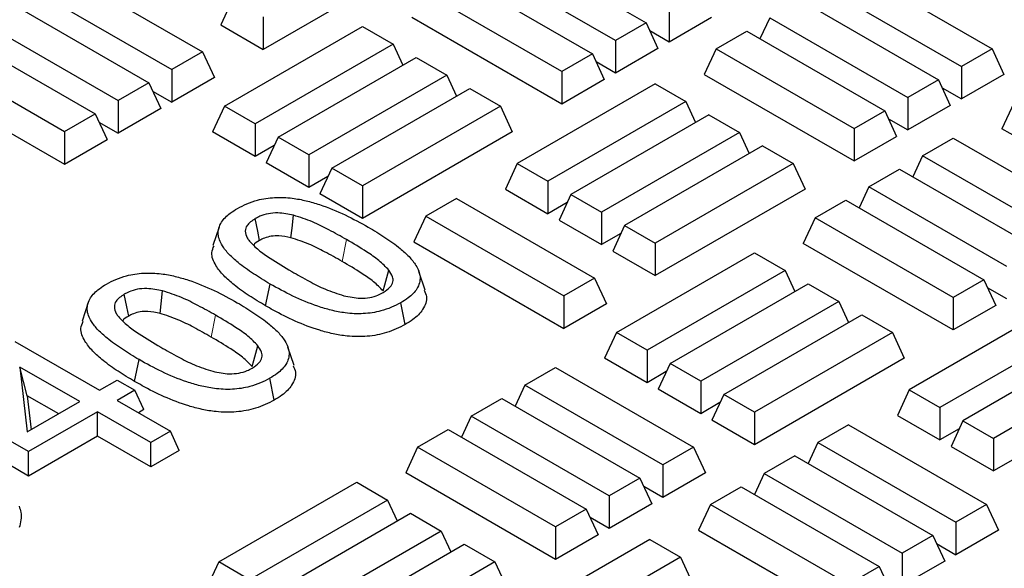
# Model space of a CAD drawing. Units: millimetres. Extents: x 0 to 420, y 0 to 297.
# Drawn here: x 366 to 378, y 121 to 128 of the extents above; entities that cross this region are included whole.
import ezdxf

# ---------------------------------------------------------------- set-up
doc = ezdxf.new("R2010")
doc.units = ezdxf.units.MM

msp = doc.modelspace()

# ---------------------------------------------------------------- linework, layer by layer
at = {"color": 7, "linetype": 'Continuous', "lineweight": 25}
for p, q in [((371.8324, 129.1328), (373.59, 128.1182)), ((373.1995, 127.8927), (371.4419, 128.9074)), ((370.6244, 128.8821), (368.7152, 127.78)), ((376.2389, 128.8029), (377.9965, 127.7882)), ((366.1838, 128.762), (367.9414, 127.7474)), ((371.1489, 128.7382), (372.9065, 127.7236)), ((365.7933, 128.5366), (367.5509, 127.5219)), ((375.8483, 128.5774), (377.6059, 127.5628)), ((368.3247, 128.4196), (368.1731, 128.093)), ((372.5159, 127.4981), (370.7583, 128.5128)), ((375.5553, 128.4083), (377.3129, 127.3936)), ((365.5003, 128.3674), (367.2579, 127.3528)), ((373.883, 128.2873), (373.883, 127.8732)), ((368.7152, 128.1941), (368.7152, 127.78)), ((372.5159, 127.084), (370.6068, 128.1862)), ((374.4251, 128.1862), (373.883, 127.8732)), ((375.1648, 128.1828), (375.041, 127.916)), ((375.1648, 128.1828), (376.9224, 127.1682)), ((365.1097, 128.142), (366.8673, 127.1273)), ((368.1731, 128.093), (368.7152, 127.78)), ((368.2198, 127.0555), (369.9774, 128.0701)), ((369.9774, 128.0701), (370.368, 127.8447)), ((373.59, 128.1182), (373.1995, 127.8927)), ((373.59, 128.1182), (373.7416, 127.7916)), ((364.8167, 127.9728), (366.5743, 126.9582)), ((373.883, 127.8732), (373.6381, 128.0146)), ((374.4812, 127.7882), (374.8718, 128.0137)), ((374.8718, 128.0137), (376.6294, 126.999)), ((370.368, 127.8447), (368.6104, 126.83)), ((370.368, 127.8447), (370.4918, 127.5779)), ((373.1995, 127.8927), (373.1995, 127.4786)), ((373.7416, 127.7916), (373.1995, 127.4786)), ((374.4812, 127.7882), (374.3297, 127.4616)), ((374.4812, 127.7882), (376.2389, 126.7736)), ((377.9965, 127.7882), (377.6059, 127.5628)), ((377.9965, 127.7882), (378.148, 127.4616)), ((364.4262, 127.7474), (366.1838, 126.7327)), ((367.9414, 127.7474), (367.5509, 127.5219)), ((367.9414, 127.7474), (368.093, 127.4208)), ((368.9034, 126.6609), (370.661, 127.6755)), ((370.661, 127.6755), (371.0515, 127.4501)), ((372.9065, 127.7236), (372.5159, 127.4981)), ((372.9065, 127.7236), (373.0581, 127.397)), ((373.1995, 127.4786), (372.9546, 127.62)), ((377.6059, 127.5628), (377.6059, 127.1486)), ((364.2746, 127.4208), (366.1838, 126.3186)), ((367.5509, 127.5219), (367.5509, 127.1078)), ((368.093, 127.4208), (367.5509, 127.1078)), ((371.0515, 127.4501), (369.2939, 126.4354)), ((371.0515, 127.4501), (371.1753, 127.1833)), ((372.5159, 127.4981), (372.5159, 127.084)), ((374.3297, 127.4616), (376.2389, 126.3594)), ((378.148, 127.4616), (377.6059, 127.1486)), ((367.2579, 127.3528), (366.8673, 127.1273)), ((367.2579, 127.3528), (367.4095, 127.0262)), ((369.5869, 126.2663), (371.3445, 127.2809)), ((371.3445, 127.2809), (371.735, 127.0555)), ((373.7074, 127.3415), (371.9498, 126.3268)), ((373.0581, 127.397), (372.5159, 127.084)), ((373.7074, 127.3415), (374.098, 127.116)), ((377.3129, 127.3936), (376.9224, 127.1682)), ((377.3129, 127.3936), (377.4645, 127.067)), ((377.361, 127.29), (377.6059, 127.1486)), ((367.306, 127.2492), (367.5509, 127.1078)), ((376.9224, 127.1682), (376.9224, 126.754)), ((366.8673, 127.1273), (366.8673, 126.7132)), ((367.4095, 127.0262), (366.8673, 126.7132)), ((368.2198, 127.0555), (368.0682, 126.7289)), ((368.6104, 126.83), (368.2198, 127.0555)), ((371.735, 127.0555), (369.9774, 126.0408)), ((371.735, 127.0555), (371.8866, 126.7289)), ((374.098, 127.116), (372.3403, 126.1014)), ((374.098, 127.116), (374.2218, 126.8492)), ((377.4645, 127.067), (376.9224, 126.754)), ((378.2749, 127.0963), (378.1233, 126.7697)), ((366.1838, 126.7327), (366.5743, 126.9582)), ((366.5743, 126.9582), (366.7259, 126.6316)), ((374.391, 126.9469), (372.6333, 125.9322)), ((374.391, 126.9469), (374.7815, 126.7214)), ((376.2389, 126.7736), (376.6294, 126.999)), ((376.6294, 126.999), (376.781, 126.6724)), ((366.6224, 126.8546), (366.8673, 126.7132)), ((368.6104, 126.83), (368.6104, 126.4159)), ((376.6775, 126.8954), (376.9224, 126.754)), ((366.1838, 126.7327), (366.1838, 126.3186)), ((368.6104, 126.4159), (368.0682, 126.7289)), ((368.9034, 126.6609), (368.7518, 126.3343)), ((369.2939, 126.4354), (368.9034, 126.6609)), ((371.8866, 126.7289), (369.9774, 125.6267)), ((374.7815, 126.7214), (373.0239, 125.7068)), ((374.7815, 126.7214), (374.9053, 126.4546)), ((376.2389, 126.7736), (376.2389, 126.3594)), ((376.2389, 126.3594), (376.781, 126.6724)), ((377.1105, 126.4241), (377.501, 126.6496)), ((377.501, 126.6496), (379.2587, 125.6349)), ((378.6654, 126.4567), (378.1233, 126.7697)), ((366.1838, 126.3186), (366.7259, 126.6316)), ((368.8553, 126.5573), (368.6104, 126.4159)), ((375.0745, 126.5523), (373.3169, 125.5376)), ((375.0745, 126.5523), (375.465, 126.3268)), ((369.2939, 126.4354), (369.2939, 126.0213)), ((377.1105, 126.4241), (376.9867, 126.1573)), ((378.8681, 125.4095), (377.1105, 126.4241)), ((369.2939, 126.0213), (368.7518, 126.3343)), ((371.9498, 126.3268), (371.7982, 126.0002)), ((371.9498, 126.3268), (372.3403, 126.1014)), ((375.465, 126.3268), (373.7074, 125.3122)), ((375.465, 126.3268), (375.6166, 126.0002)), ((369.5388, 126.1627), (369.2939, 126.0213)), ((369.5869, 126.2663), (369.4353, 125.9397)), ((369.9774, 126.0408), (369.5869, 126.2663)), ((376.427, 126.0295), (376.8175, 126.255)), ((376.8175, 126.255), (378.5751, 125.2403)), ((369.9774, 126.0408), (369.9774, 125.6267)), ((372.3403, 126.1014), (372.3403, 125.6873)), ((376.427, 126.0295), (376.3032, 125.7627)), ((378.1846, 125.0149), (376.427, 126.0295)), ((369.9774, 125.6267), (369.4353, 125.9397)), ((371.7982, 126.0002), (372.3403, 125.6873)), ((372.6333, 125.9322), (372.4818, 125.6056)), ((372.6333, 125.9322), (373.0239, 125.7068)), ((375.6166, 126.0002), (373.7074, 124.8981)), ((371.176, 125.8801), (370.7854, 125.6547)), ((371.176, 125.8801), (372.9336, 124.8655)), ((372.5853, 125.8287), (372.3403, 125.6873)), ((375.7434, 125.6349), (376.134, 125.8604)), ((376.134, 125.8604), (377.8916, 124.8457)), ((370.7854, 125.6547), (370.6339, 125.3281)), ((370.7854, 125.6547), (372.543, 124.64)), ((373.0239, 125.7068), (373.0239, 125.2927)), ((372.4818, 125.6056), (373.0239, 125.2927)), ((373.3169, 125.5376), (373.1653, 125.211)), ((373.3169, 125.5376), (373.7074, 125.3122)), ((375.7434, 125.6349), (375.5919, 125.3083)), ((377.501, 124.6203), (375.7434, 125.6349)), ((368.154, 125.5173), (368.0751, 125.2812)), ((373.2688, 125.4341), (373.0239, 125.2927)), ((370.6339, 125.3281), (372.543, 124.2259)), ((373.7074, 125.3122), (373.7074, 124.8981)), ((377.501, 124.2062), (375.5919, 125.3083)), ((373.1653, 125.211), (373.7074, 124.8981)), ((373.212, 124.1736), (374.9696, 125.1882)), ((374.9696, 125.1882), (375.3601, 124.9628)), ((370.7759, 124.7149), (370.697, 124.951)), ((375.3601, 124.9628), (373.6025, 123.9481)), ((375.3601, 124.9628), (375.484, 124.696)), ((368.7449, 124.5138), (368.8017, 124.7916)), ((372.9336, 124.8655), (372.543, 124.64)), ((372.9336, 124.8655), (373.0852, 124.5389)), ((373.8955, 123.779), (375.6531, 124.7936)), ((375.6531, 124.7936), (376.0437, 124.5682)), ((377.8916, 124.8457), (377.501, 124.6203)), ((377.8916, 124.8457), (378.0432, 124.5191)), ((378.1846, 124.6008), (377.9397, 124.7422)), ((366.4859, 124.5544), (366.407, 124.3182)), ((370.5241, 124.2758), (370.4672, 124.5535)), ((372.543, 124.64), (372.543, 124.2259)), ((373.0852, 124.5389), (372.543, 124.2259)), ((376.0437, 124.5682), (374.2861, 123.5535)), ((376.0437, 124.5682), (376.1675, 124.3014)), ((377.501, 124.6203), (377.501, 124.2062)), ((378.0432, 124.5191), (377.501, 124.2062)), ((374.5791, 123.3844), (376.3367, 124.399)), ((376.3367, 124.399), (376.7272, 124.1736)), ((378.6996, 124.4596), (376.942, 123.4449)), ((373.212, 124.1736), (373.0604, 123.847)), ((373.6025, 123.9481), (373.212, 124.1736)), ((376.7272, 124.1736), (374.9696, 123.1589)), ((376.7272, 124.1736), (376.8788, 123.847)), ((379.0901, 124.2341), (377.3325, 123.2195)), ((365.552, 124.0599), (366.6297, 123.4377)), ((379.3831, 124.065), (377.6255, 123.0503)), ((369.1078, 123.7519), (369.0289, 123.988)), ((373.6025, 123.9481), (373.6025, 123.534)), ((367.0767, 123.5508), (367.1336, 123.8286)), ((373.6025, 123.534), (373.0604, 123.847)), ((373.8955, 123.779), (373.744, 123.4524)), ((374.2861, 123.5535), (373.8955, 123.779)), ((376.8788, 123.847), (374.9696, 122.7448)), ((379.7737, 123.8395), (378.0161, 122.8249)), ((365.6162, 123.7334), (365.7098, 122.9067)), ((366.3791, 123.2931), (365.6162, 123.7334)), ((365.7104, 123.3685), (365.6162, 123.7334)), ((372.0476, 123.5014), (372.4382, 123.7268)), ((372.4382, 123.7268), (374.1958, 122.7122)), ((373.8475, 123.6754), (373.6025, 123.534)), ((366.6297, 123.4377), (366.8552, 123.568)), ((366.8552, 123.568), (367.0808, 123.4377)), ((368.8559, 123.3128), (368.799, 123.5905)), ((374.2861, 123.5535), (374.2861, 123.1394)), ((367.0808, 123.4377), (366.8552, 123.3075)), ((367.1945, 123.1928), (367.0808, 123.4377)), ((372.0476, 123.5014), (371.9238, 123.2346)), ((373.8052, 122.4867), (372.0476, 123.5014)), ((374.2861, 123.1394), (373.744, 123.4524)), ((376.942, 123.4449), (376.7904, 123.1183)), ((376.942, 123.4449), (377.3325, 123.2195)), ((365.7098, 122.9067), (366.3791, 123.2931)), ((365.7104, 123.3685), (365.7594, 122.9354)), ((366.11, 123.1378), (365.7104, 123.3685)), ((366.8552, 123.3075), (367.5319, 122.9169)), ((371.3641, 123.1068), (371.7546, 123.3322)), ((371.7546, 123.3322), (373.5122, 122.3176)), ((374.531, 123.2808), (374.2861, 123.1394)), ((374.5791, 123.3844), (374.4275, 123.0578)), ((374.9696, 123.1589), (374.5791, 123.3844)), ((366.6046, 123.1629), (365.7274, 122.6565)), ((367.2813, 122.7722), (366.6046, 123.1629)), ((366.6046, 122.8523), (366.6046, 123.1629)), ((367.1945, 123.1928), (367.1242, 123.1522)), ((374.9696, 123.1589), (374.9696, 122.7448)), ((377.3325, 123.2195), (377.3325, 122.8054)), ((371.3641, 123.1068), (371.2403, 122.84)), ((373.1217, 122.0921), (371.3641, 123.1068)), ((374.9696, 122.7448), (374.4275, 123.0578)), ((376.7904, 123.1183), (377.3325, 122.8054)), ((377.6255, 123.0503), (377.4739, 122.7237)), ((377.6255, 123.0503), (378.0161, 122.8249)), ((367.5319, 122.9169), (367.2813, 122.7722)), ((367.6456, 122.6719), (367.5319, 122.9169)), ((370.6805, 122.7122), (371.0711, 122.9377)), ((371.0711, 122.9377), (372.8287, 121.923)), ((376.1682, 122.9982), (375.7776, 122.7727)), ((376.1682, 122.9982), (377.9258, 121.9836)), ((377.5774, 122.9467), (377.3325, 122.8054)), ((365.7274, 122.6565), (365.4361, 122.8247)), ((366.6046, 122.8523), (365.7274, 122.3459)), ((367.2813, 122.4616), (366.6046, 122.8523)), ((367.2813, 122.4616), (367.2813, 122.7722)), ((375.7776, 122.7727), (375.6538, 122.5059)), ((375.7776, 122.7727), (377.5352, 121.7581)), ((378.0161, 122.8249), (378.0161, 122.4108)), ((365.7274, 122.3459), (365.7274, 122.6565)), ((367.6456, 122.6719), (367.2813, 122.4616)), ((370.6805, 122.7122), (370.529, 122.3856)), ((372.4382, 121.6975), (370.6805, 122.7122)), ((374.1958, 122.7122), (373.8052, 122.4867)), ((374.1958, 122.7122), (374.3474, 122.3856)), ((377.4739, 122.7237), (378.0161, 122.4108)), ((365.7274, 122.3459), (365.3579, 122.5592)), ((375.4846, 122.6036), (375.0941, 122.3782)), ((375.4846, 122.6036), (377.2422, 121.589)), ((378.261, 122.5521), (378.0161, 122.4108)), ((373.8052, 122.4867), (373.8052, 122.0726)), ((368.1491, 121.2508), (369.9067, 122.2655)), ((369.9067, 122.2655), (370.2973, 122.04)), ((372.4382, 121.2834), (370.529, 122.3856)), ((373.5122, 122.3176), (373.1217, 122.0921)), ((373.5122, 122.3176), (373.6638, 121.991)), ((374.3474, 122.3856), (373.8052, 122.0726)), ((375.0941, 122.3782), (374.9703, 122.1113)), ((375.0941, 122.3782), (376.8517, 121.3635)), ((373.8052, 122.0726), (373.5603, 122.214)), ((374.4105, 121.9836), (374.8011, 122.209)), ((374.8011, 122.209), (376.5587, 121.1944)), ((370.2973, 122.04), (368.5396, 121.0254)), ((370.2973, 122.04), (370.4211, 121.7732)), ((373.1217, 122.0921), (373.1217, 121.678)), ((372.8287, 121.923), (372.4382, 121.6975)), ((372.8287, 121.923), (372.9803, 121.5964)), ((373.6638, 121.991), (373.1217, 121.678)), ((374.4105, 121.9836), (374.259, 121.6569)), ((374.4105, 121.9836), (376.1682, 120.9689)), ((377.9258, 121.9836), (377.5352, 121.7581)), ((377.9258, 121.9836), (378.0773, 121.6569)), ((368.8326, 120.8562), (370.5903, 121.8709)), ((370.5903, 121.8709), (370.9808, 121.6454)), ((373.1217, 121.678), (372.8768, 121.8194)), ((370.9808, 121.6454), (369.2232, 120.6308)), ((370.9808, 121.6454), (371.1046, 121.3786)), ((372.4382, 121.6975), (372.4382, 121.2834)), ((374.259, 121.6569), (376.1682, 120.5548)), ((377.5352, 121.7581), (377.5352, 121.344)), ((378.0773, 121.6569), (377.5352, 121.344)), ((373.6367, 121.5368), (371.8791, 120.5222)), ((372.9803, 121.5964), (372.4382, 121.2834)), ((373.6367, 121.5368), (374.0272, 121.3114)), ((377.2422, 121.589), (376.8517, 121.3635)), ((377.2422, 121.589), (377.3938, 121.2623)), ((369.5162, 120.4616), (371.2738, 121.4763)), ((371.2738, 121.4763), (371.6643, 121.2508)), ((377.2903, 121.4854), (377.5352, 121.344)), ((374.0272, 121.3114), (372.2696, 120.2967)), ((374.0272, 121.3114), (374.1511, 121.0446)), ((376.8517, 121.3635), (376.8517, 120.9494)), ((377.3938, 121.2623), (376.8517, 120.9494)), ((368.1491, 121.2508), (367.9975, 120.9242)), ((368.5396, 121.0254), (368.1491, 121.2508)), ((371.6643, 121.2508), (369.9067, 120.2362)), ((371.6643, 121.2508), (371.8159, 120.9242)), ((376.1682, 120.9689), (376.5587, 121.1944)), ((376.5587, 121.1944), (376.7103, 120.8677))]:
    msp.add_line(p, q, dxfattribs=at)
at = {"color": 8, "linetype": 'Continuous', "lineweight": 18}
for p, q in [((369.72, 125.0794), (369.7768, 125.3572)), ((368.0518, 124.1164), (368.1087, 124.3942))]:
    msp.add_line(p, q, dxfattribs=at)
at = {"color": 7, "linetype": 'Continuous', "lineweight": 25, "flags": 128}
for points in [[(369.0684, 125.3798), (369.0825, 125.5027), (369.1013, 125.6671)], [(368.6694, 125.3464), (368.6451, 125.4652), (368.6126, 125.6242)], [(370.2417, 124.7036), (370.2633, 124.7815), (370.3148, 124.9679)], [(367.0013, 124.3834), (366.977, 124.5023), (366.9445, 124.6612)], [(367.4003, 124.4168), (367.4144, 124.5397), (367.4332, 124.7041)], [(368.5736, 123.7406), (368.5952, 123.8185), (368.6467, 124.0049)]]:
    msp.add_lwpolyline(points, dxfattribs=at)
at = {"color": 7, "linetype": 'Continuous', "lineweight": 25}
for points, knots in [([(368.387, 125.7544), (368.4261, 125.7747), (368.5042, 125.8153), (368.6593, 125.8697), (368.8593, 125.9006), (369.0744, 125.8902), (369.265, 125.8542), (369.495, 125.7868), (369.7632, 125.6754), (369.9559, 125.5694), (370.0525, 125.5163)], [0, 0, 0, 0, 0.0813954, 0.1624431, 0.2788719, 0.3951865, 0.491433, 0.5879443, 0.7936244, 1, 1, 1, 1]), ([(368.8017, 124.7916), (368.7296, 124.8348), (368.5855, 124.9212), (368.4111, 125.047), (368.2782, 125.1663), (368.1806, 125.2865), (368.1244, 125.4279), (368.166, 125.5757), (368.2721, 125.6833), (368.3555, 125.7349), (368.387, 125.7544)], [0, 0, 0, 0, 0.1604354, 0.3206535, 0.4299941, 0.5390545, 0.6746312, 0.8114569, 0.928854, 1, 1, 1, 1]), ([(369.1013, 125.6671), (369.0348, 125.6809), (368.9299, 125.7027), (368.7777, 125.6909), (368.6813, 125.6613), (368.6323, 125.6348), (368.6126, 125.6242)], [0, 0, 0, 0, 0.3937077, 0.6204801, 0.84718, 1, 1, 1, 1]), ([(369.7768, 125.3572), (369.7025, 125.3987), (369.5622, 125.4771), (369.3449, 125.5881), (369.183, 125.6406), (369.1013, 125.6671)], [0, 0, 0, 0, 0.3585985, 0.676594, 1, 1, 1, 1]), ([(368.6126, 125.6242), (368.5717, 125.5961), (368.5046, 125.5498), (368.4787, 125.4596), (368.4996, 125.3926), (368.5288, 125.3522), (368.5382, 125.3393)], [0, 0, 0, 0, 0.3491984, 0.5744984, 0.8641272, 1, 1, 1, 1]), ([(369.0684, 125.3798), (369.0175, 125.3908), (368.9361, 125.4083), (368.8153, 125.4035), (368.7319, 125.3799), (368.6888, 125.3568), (368.6694, 125.3464)], [0, 0, 0, 0, 0.3718312, 0.5939898, 0.8170857, 1, 1, 1, 1]), ([(370.0525, 125.5163), (370.1246, 125.4731), (370.2687, 125.3867), (370.4428, 125.2608), (370.5752, 125.1413), (370.6733, 125.0216), (370.7279, 124.881), (370.6889, 124.7338), (370.5835, 124.6255), (370.4992, 124.5734), (370.4672, 124.5535)], [0, 0, 0, 0, 0.1604963, 0.3207687, 0.4301658, 0.5392942, 0.6737587, 0.8093673, 0.9274552, 1, 1, 1, 1]), ([(368.7449, 124.5138), (368.6742, 124.5561), (368.5329, 124.6408), (368.3533, 124.769), (368.2072, 124.8975), (368.1015, 125.0329), (368.0422, 125.166), (368.0761, 125.2498), (368.0882, 125.2798)], [0, 0, 0, 0, 0.19786684, 0.39550668, 0.55448265, 0.71295778, 0.89714059, 1, 1, 1, 1]), ([(368.5382, 125.3393), (368.5755, 125.3), (368.6502, 125.2214), (368.8378, 125.0939), (368.9844, 125.0063), (369.0774, 124.9507)], [0, 0, 0, 0, 0.2684376, 0.5361896, 1, 1, 1, 1]), ([(368.6694, 125.3464), (368.6371, 125.3282), (368.6047, 125.31), (368.5931, 125.286), (368.5931, 125.2859)], [0, 0, 0, 0, 0.9967907, 1, 1, 1, 1]), ([(369.72, 125.0794), (369.6456, 125.1209), (369.5086, 125.1975), (369.2987, 125.3048), (369.1454, 125.3547), (369.0684, 125.3798)], [0, 0, 0, 0, 0.3709601, 0.6842537, 1, 1, 1, 1]), ([(370.3148, 124.9679), (370.2747, 125.0097), (370.1944, 125.0934), (370.0057, 125.2205), (369.8626, 125.3059), (369.7768, 125.3572)], [0, 0, 0, 0, 0.2863143, 0.5720633, 1, 1, 1, 1]), ([(370.2417, 124.7036), (370.2032, 124.7435), (370.1259, 124.8236), (369.9429, 124.9462), (369.8038, 125.0293), (369.72, 125.0794)], [0, 0, 0, 0, 0.2827881, 0.5673015, 1, 1, 1, 1]), ([(366.7189, 124.7914), (366.758, 124.8117), (366.836, 124.8523), (366.9912, 124.9067), (367.1911, 124.9376), (367.4062, 124.9272), (367.5968, 124.8912), (367.8268, 124.8238), (368.0951, 124.7124), (368.2878, 124.6064), (368.3843, 124.5533)], [0, 0, 0, 0, 0.0813954, 0.1624431, 0.2788719, 0.3951865, 0.491433, 0.5879443, 0.7936244, 1, 1, 1, 1]), ([(369.0774, 124.9507), (369.1515, 124.9091), (369.2901, 124.8311), (369.5019, 124.7193), (369.6617, 124.6682), (369.7423, 124.6424)], [0, 0, 0, 0, 0.3626085, 0.6781719, 1, 1, 1, 1]), ([(370.2416, 124.6837), (370.2748, 124.7058), (370.3337, 124.745), (370.3717, 124.8173), (370.3659, 124.8923), (370.3333, 124.9405), (370.3148, 124.9679)], [0, 0, 0, 0, 0.281678, 0.4992016, 0.7161396, 1, 1, 1, 1]), ([(367.1336, 123.8286), (367.0615, 123.8718), (366.9174, 123.9582), (366.743, 124.084), (366.6101, 124.2033), (366.5125, 124.3235), (366.4563, 124.4649), (366.4979, 124.6128), (366.604, 124.7203), (366.6874, 124.7719), (366.7189, 124.7914)], [0, 0, 0, 0, 0.1604354, 0.3206535, 0.4299941, 0.5390545, 0.6746312, 0.8114569, 0.928854, 1, 1, 1, 1]), ([(370.4672, 124.5535), (370.4281, 124.5331), (370.3502, 124.4925), (370.1939, 124.4375), (369.9908, 124.4059), (369.7715, 124.4173), (369.5787, 124.4556), (369.3498, 124.5237), (369.0856, 124.6347), (368.8965, 124.7392), (368.8017, 124.7916)], [0, 0, 0, 0, 0.08131968, 0.16228018, 0.28109365, 0.39968532, 0.49724521, 0.59506365, 0.79718193, 1, 1, 1, 1]), ([(366.9445, 124.6612), (366.9036, 124.6331), (366.8364, 124.5868), (366.8105, 124.4966), (366.8314, 124.4296), (366.8607, 124.3892), (366.8701, 124.3763)], [0, 0, 0, 0, 0.3491984, 0.5744984, 0.8641272, 1, 1, 1, 1]), ([(367.4332, 124.7041), (367.3666, 124.7179), (367.2618, 124.7397), (367.1095, 124.728), (367.0132, 124.6983), (366.9642, 124.6718), (366.9445, 124.6612)], [0, 0, 0, 0, 0.39370775, 0.62048013, 0.84717995, 1, 1, 1, 1]), ([(368.1087, 124.3942), (368.0343, 124.4357), (367.8941, 124.5141), (367.6768, 124.6251), (367.5148, 124.6776), (367.4332, 124.7041)], [0, 0, 0, 0, 0.3585985, 0.676594, 1, 1, 1, 1]), ([(369.7423, 124.6424), (369.8113, 124.6277), (369.9182, 124.605), (370.0728, 124.6158), (370.1701, 124.6457), (370.2205, 124.6725), (370.2416, 124.6837)], [0, 0, 0, 0, 0.4009304, 0.6207328, 0.8409234, 1, 1, 1, 1]), ([(370.7652, 124.7137), (370.7767, 124.6861), (370.8105, 124.6046), (370.7612, 124.4695), (370.6487, 124.3526), (370.5572, 124.2962), (370.5241, 124.2758)], [0, 0, 0, 0, 0.17549703, 0.5192058, 0.82607312, 1, 1, 1, 1]), ([(368.3843, 124.5533), (368.4564, 124.5101), (368.6005, 124.4237), (368.7747, 124.2978), (368.9071, 124.1783), (369.0052, 124.0587), (369.0598, 123.918), (369.0208, 123.7708), (368.9154, 123.6625), (368.8311, 123.6104), (368.799, 123.5905)], [0, 0, 0, 0, 0.1604963, 0.3207687, 0.4301658, 0.5392942, 0.6737587, 0.8093673, 0.9274552, 1, 1, 1, 1]), ([(367.4003, 124.4168), (367.3494, 124.4278), (367.268, 124.4453), (367.1472, 124.4406), (367.0637, 124.4169), (367.0207, 124.3938), (367.0013, 124.3834)], [0, 0, 0, 0, 0.3718312, 0.5939898, 0.8170857, 1, 1, 1, 1]), ([(368.0518, 124.1164), (367.9775, 124.1579), (367.8404, 124.2345), (367.6306, 124.3418), (367.4773, 124.3917), (367.4003, 124.4168)], [0, 0, 0, 0, 0.3709601, 0.6842537, 1, 1, 1, 1]), ([(368.6467, 124.0049), (368.6065, 124.0468), (368.5263, 124.1304), (368.3376, 124.2575), (368.1945, 124.3429), (368.1087, 124.3942)], [0, 0, 0, 0, 0.2863143, 0.5720633, 1, 1, 1, 1]), ([(370.5241, 124.2758), (370.4481, 124.2376), (370.3068, 124.1666), (370.0418, 124.1169), (369.8042, 124.1211), (369.6017, 124.1555), (369.3764, 124.2155), (369.1175, 124.3151), (368.898, 124.4271), (368.7773, 124.4955), (368.7449, 124.5138)], [0, 0, 0, 0, 0.1450782, 0.2697519, 0.3944392, 0.4845863, 0.5749765, 0.7542534, 0.9340894, 1, 1, 1, 1]), ([(367.0767, 123.5508), (367.0061, 123.5931), (366.8648, 123.6778), (366.6852, 123.806), (366.5391, 123.9345), (366.4334, 124.0699), (366.3741, 124.2031), (366.4079, 124.2868), (366.4201, 124.3169)], [0, 0, 0, 0, 0.1978668, 0.3955067, 0.5544827, 0.7129578, 0.8971406, 1, 1, 1, 1]), ([(366.8701, 124.3763), (366.9074, 124.337), (366.9821, 124.2585), (367.1697, 124.1309), (367.3163, 124.0433), (367.4093, 123.9877)], [0, 0, 0, 0, 0.2684376, 0.5361896, 1, 1, 1, 1]), ([(367.0013, 124.3834), (366.969, 124.3652), (366.9366, 124.347), (366.925, 124.323), (366.9249, 124.3229)], [0, 0, 0, 0, 0.9967907, 1, 1, 1, 1]), ([(368.5736, 123.7406), (368.5351, 123.7805), (368.4577, 123.8606), (368.2748, 123.9832), (368.1357, 124.0663), (368.0518, 124.1164)], [0, 0, 0, 0, 0.2827881, 0.5673015, 1, 1, 1, 1]), ([(367.4093, 123.9877), (367.4834, 123.9461), (367.622, 123.8682), (367.8338, 123.7563), (367.9935, 123.7052), (368.0742, 123.6794)], [0, 0, 0, 0, 0.3626085, 0.6781719, 1, 1, 1, 1]), ([(368.5735, 123.7207), (368.6067, 123.7428), (368.6655, 123.782), (368.7036, 123.8543), (368.6978, 123.9293), (368.6652, 123.9776), (368.6467, 124.0049)], [0, 0, 0, 0, 0.281678, 0.4992016, 0.7161396, 1, 1, 1, 1]), ([(368.799, 123.5905), (368.76, 123.5701), (368.6821, 123.5295), (368.5258, 123.4745), (368.3227, 123.443), (368.1033, 123.4543), (367.9105, 123.4926), (367.6817, 123.5607), (367.4175, 123.6717), (367.2283, 123.7762), (367.1336, 123.8286)], [0, 0, 0, 0, 0.0813197, 0.1622802, 0.2810937, 0.3996853, 0.4972452, 0.5950636, 0.7971819, 1, 1, 1, 1]), ([(368.0742, 123.6794), (368.1432, 123.6647), (368.2501, 123.642), (368.4047, 123.6528), (368.502, 123.6827), (368.5524, 123.7095), (368.5735, 123.7207)], [0, 0, 0, 0, 0.4009303, 0.6207328, 0.8409234, 1, 1, 1, 1]), ([(369.0971, 123.7507), (369.1085, 123.7232), (369.1424, 123.6416), (369.0931, 123.5065), (368.9806, 123.3896), (368.8891, 123.3332), (368.8559, 123.3128)], [0, 0, 0, 0, 0.175497, 0.5192058, 0.8260731, 1, 1, 1, 1]), ([(368.8559, 123.3128), (368.78, 123.2746), (368.6387, 123.2036), (368.3736, 123.1539), (368.1361, 123.1581), (367.9336, 123.1925), (367.7082, 123.2525), (367.4493, 123.3521), (367.2299, 123.4641), (367.1091, 123.5325), (367.0767, 123.5508)], [0, 0, 0, 0, 0.1450782, 0.2697519, 0.3944392, 0.4845863, 0.5749765, 0.7542534, 0.9340894, 1, 1, 1, 1]), ([(365.6049, 121.9609), (365.614, 121.9352), (365.6455, 121.8455), (365.6234, 121.754), (365.6077, 121.6887)], [0, 0, 0, 0, 0.28616702, 1, 1, 1, 1])]:
    msp.add_open_spline(points, degree=3, knots=knots, dxfattribs=at)

doc.saveas('drawing.dxf')
